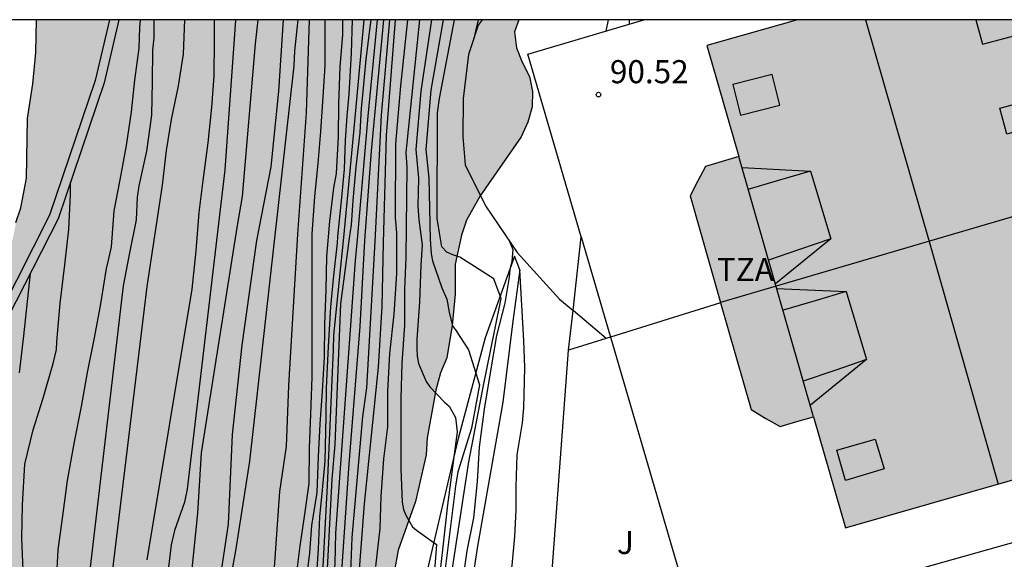
# Model space of a CAD drawing. Units: millimetres. Extents: x 584844 to 585207, y 4797039 to 4797291.
# Drawn here: x 584967 to 584999, y 4797273 to 4797290 of the extents above; entities that cross this region are included whole.
import ezdxf

# ---------------------------------------------------------------- set-up
doc = ezdxf.new("R2010")
doc.units = ezdxf.units.MM
for name, color, linetype in [('010106', 9, 'Continuous'), ('020101', 3, 'CABEZA_TALUD'), ('020104', 34, 'Continuous'), ('020107', 3, 'Continuous'), ('020204', 9, 'Continuous'), ('020308', 9, 'Continuous'), ('060113', 4, 'Continuous'), ('070105', 6, 'Continuous'), ('070108', 9, 'VALLA'), ('080106', 1, 'Continuous'), ('080109', 9, 'Continuous'), ('080110', 9, 'Continuous'), ('080118', 9, 'Continuous'), ('080311', 9, 'Continuous'), ('100106', 63, 'Continuous'), ('100116', 71, 'Continuous'), ('100301', 7, 'Continuous'), ('990501', 21, 'Continuous'), ('990504', 63, 'Continuous')]:
    doc.layers.add(name, color=color, linetype=linetype)
doc.layers.add('020105', color=24, linetype='Continuous', lineweight=30)
doc.layers.add('080111', color=7, linetype='Continuous', lineweight=30)
doc.styles.add('ARIAL', font='ARIAL.TTF', dxfattribs={"height": 1})
doc.linetypes.add('CABEZA_TALUD', pattern='A,0.1,[204,DONOSTI.shx,S=0.15,R=0,X=0,Y=0],0,0.2', length=0.3)
doc.linetypes.add('VALLA', pattern='A,1,[200,DONOSTI.shx,S=0.1,R=0,X=0,Y=0],1', length=2)

# ---------------------------------------------------------------- blocks, each defined once
blk = doc.blocks.new('COTAPU')
blk.add_circle((0, 0), 0.075)

msp = doc.modelspace()

# ---------------------------------------------------------------- hatches: boundary and pattern name
at = {"layer": '990501'}
msp.add_hatch(color=256, dxfattribs=at).paths.add_polyline_path([(584992.006, 4797290.081), (584999.696, 4797290.08), (585001.365, 4797284.291), (585003.425, 4797277.131), (585002.945, 4797276.281), (584993.565, 4797273.591), (584992.526, 4797277.191), (584991.976, 4797277.041), (584991.436, 4797276.881), (584990.976, 4797277.141), (584990.496, 4797277.431), (584989.506, 4797280.891), (584988.516, 4797284.371), (584988.756, 4797284.831), (584989.016, 4797285.321), (584990.096, 4797285.641), (584989.056, 4797289.241)])
at = {"layer": '990504'}
msp.add_hatch(color=256, dxfattribs=at).paths.add_polyline_path([(584982.956, 4797290.081), (584967.307, 4797290.081), (584967.287, 4797289.021), (584967.196, 4797288.001), (584967.016, 4797286.881), (584966.986, 4797284.941), (584966.806, 4797283.981), (584966.646, 4797283.501), (584966.556, 4797283.021), (584965.636, 4797280.001), (584965.186, 4797279.092), (584964.866, 4797278.802), (584964.196, 4797278.082), (584963.306, 4797276.862), (584962.866, 4797276.582), (584961.386, 4797276.032), (584960.936, 4797275.732), (584960.436, 4797274.782), (584960.266, 4797274.212), (584960.056, 4797273.212), (584959.736, 4797272.152), (584959.516, 4797271.652), (584959.336, 4797271.092), (584959.326, 4797270.552), (584959.426, 4797270.032), (584959.736, 4797269.562), (584960.086, 4797269.212), (584960.486, 4797268.882), (584960.936, 4797268.632), (584962.466, 4797268.122), (584962.956, 4797267.872), (584963.356, 4797267.462), (584963.466, 4797266.952), (584963.516, 4797266.402), (584963.466, 4797265.842), (584963.356, 4797265.322), (584963.176, 4797263.622), (584963.066, 4797263.082), (584962.526, 4797262.032), (584961.956, 4797261.042), (584960.056, 4797258.342), (584959.646, 4797257.922), (584959.206, 4797257.552), (584958.856, 4797257.092), (584958.636, 4797256.592), (584958.546, 4797256.032), (584958.536, 4797255.512), (584958.896, 4797254.552), (584959.146, 4797254.122), (584959.836, 4797252.632), (584959.916, 4797252.042), (584959.906, 4797251.462), (584959.706, 4797250.992), (584958.866, 4797250.382), (584958.536, 4797249.962), (584958.056, 4797249.083), (584957.876, 4797248.583), (584957.766, 4797248.053), (584957.766, 4797247.493), (584957.836, 4797246.963), (584957.996, 4797246.453), (584958.276, 4797245.923), (584958.606, 4797245.483), (584958.876, 4797244.993), (584958.916, 4797244.463), (584958.746, 4797243.953), (584958.496, 4797243.503), (584957.556, 4797242.173), (584957.316, 4797241.713), (584956.576, 4797240.883), (584956.166, 4797240.593), (584955.206, 4797240.123), (584954.796, 4797239.803), (584954.496, 4797239.383), (584954.356, 4797238.843), (584954.446, 4797238.363), (584954.736, 4797237.943), (584955.916, 4797236.873), (584956.296, 4797236.463), (584956.336, 4797235.923), (584955.516, 4797234.543), (584954.676, 4797233.293), (584954.326, 4797232.923), (584953.486, 4797232.573), (584952.156, 4797232.133), (584951.026, 4797232.063), (584950.646, 4797231.963), (584949.736, 4797231.813), (584949.196, 4797231.673), (584947.316, 4797231.053), (584945.663, 4797229.953), (584944.705, 4797229.529), (584943.687, 4797229.011), (584943.205, 4797228.691), (584942.765, 4797228.351), (584941.579, 4797227.255), (584940.331, 4797226.246), (584939.217, 4797224.966), (584938.905, 4797224.516), (584938.673, 4797224.092), (584938.041, 4797223.264), (584937.337, 4797222.534), (584935.721, 4797221.142), (584935.341, 4797220.758), (584934.931, 4797220.534), (584934.273, 4797220.466), (584933.683, 4797220.466), (584933.161, 4797220.672), (584932.779, 4797221.024), (584932.451, 4797221.412), (584932.009, 4797221.784), (584931.129, 4797222.37), (584930.563, 4797222.616), (584930.049, 4797222.748), (584929.569, 4797222.774), (584929.125, 4797222.576), (584928.739, 4797222.17), (584928.687, 4797221.696), (584928.729, 4797221.15), (584928.687, 4797220.668), (584928.249, 4797220.34), (584927.803, 4797220.506), (584927.441, 4797220.914), (584927.115, 4797221.382), (584926.845, 4797221.896), (584926.693, 4797222.372), (584926.451, 4797222.796), (584925.953, 4797222.854), (584925.473, 4797222.64), (584924.713, 4797222.006), (584924.429, 4797221.628), (584923.675, 4797220.168), (584923.643, 4797219.652), (584923.689, 4797219.052), (584923.885, 4797218.526), (584924.157, 4797218.026), (584924.735, 4797217.2), (584925.063, 4797216.808), (584925.939, 4797216.23), (584926.349, 4797216.028), (584928.027, 4797214.962), (584928.423, 4797214.67), (584929.191, 4797213.98), (584929.441, 4797213.566), (584929.537, 4797213.152), (584929.371, 4797212.076), (584929.015, 4797211.084), (584928.173, 4797209.04), (584927.319, 4797207.454), (584927.101, 4797206.914), (584926.839, 4797205.772), (584926.337, 4797204.24), (584926.113, 4797203.792), (584925.531, 4797202.867), (584924.861, 4797201.927), (584922.999, 4797199.707), (584922.251, 4797198.955), (584921.555, 4797197.989), (584921.039, 4797196.987), (584920.861, 4797195.951), (584920.867, 4797195.395), (584920.961, 4797194.833), (584921.455, 4797193.837), (584921.767, 4797193.407), (584922.271, 4797192.521), (584923.155, 4797191.125), (584924.115, 4797189.215), (584924.575, 4797188.177), (584925.091, 4797186.671), (584925.188, 4797186.145), (584925.214, 4797185.103), (584925.27, 4797184.505), (584925.492, 4797183.443), (584925.822, 4797182.435), (584926.058, 4797181.911), (584926.234, 4797181.379), (584926.542, 4797179.727), (584926.624, 4797176.953), (584926.782, 4797174.755), (584926.954, 4797173.033), (584926.96, 4797172.465), (584926.842, 4797171.387), (584926.37, 4797169.815), (584926.09, 4797169.289), (584925.12, 4797168.022), (584924.712, 4797167.67), (584924.274, 4797167.364), (584923.756, 4797167.072), (584922.24, 4797166.418), (584921.802, 4797166.164), (584921.292, 4797165.812), (584920.876, 4797165.46), (584920.54, 4797165.064), (584920.286, 4797164.604), (584919.636, 4797163.078), (584919.202, 4797162.172), (584918.758, 4797161.148), (584918.366, 4797160.094), (584918.22, 4797159.528), (584918.15, 4797158.92), (584918.148, 4797158.336), (584918.23, 4797157.748), (584918.404, 4797157.244), (584919.174, 4797155.838), (584919.556, 4797154.864), (584920.03, 4797153.35), (584920.218, 4797152.22), (584920.218, 4797150.026), (584920.112, 4797149.452), (584919.92, 4797148.844), (584918.778, 4797146.934), (584918.324, 4797145.844), (584918.074, 4797145.352), (584917.266, 4797143.996), (584916.218, 4797141.574), (584915.882, 4797140.547), (584915.094, 4797138.405), (584914.818, 4797137.375), (584914.534, 4797135.731), (584914.478, 4797135.129), (584914.46, 4797132.407), (584914.136, 4797130.269), (584913.874, 4797129.099), (584913.672, 4797128.597), (584913.11, 4797127.649), (584910.974, 4797124.497), (584910.544, 4797123.413), (584910.018, 4797121.749), (584909.938, 4797121.149), (584909.94, 4797120.643), (584910.016, 4797120.049), (584910.477, 4797118.469), (584910.489, 4797117.387), (584910.275, 4797115.613), (584910.251, 4797112.207), (584910.201, 4797111.611), (584909.947, 4797110.507), (584909.559, 4797109.494), (584909.057, 4797108.476), (584908.217, 4797106.994), (584907.537, 4797105.496), (584906.915, 4797104.592), (584906.543, 4797104.142), (584905.655, 4797102.802), (584905.273, 4797102.37), (584904.353, 4797100.956), (584904.097, 4797100.404), (584904.001, 4797099.304), (584904.037, 4797098.736), (584904.605, 4797097.684), (584904.943, 4797097.188), (584905.355, 4797096.746), (584906.259, 4797096.126), (584907.235, 4797095.638), (584907.753, 4797095.45), (584908.939, 4797095.266), (584910.095, 4797095.214), (584910.621, 4797095.242), (584912.193, 4797095.6), (584913.167, 4797095.96), (584913.663, 4797096.168), (584915.161, 4797097.072), (584915.693, 4797097.308), (584916.221, 4797097.406), (584916.725, 4797097.388), (584917.281, 4797097.278), (584919.261, 4797096.542), (584920.249, 4797096.13), (584920.749, 4797096.074), (584921.753, 4797095.71), (584923.469, 4797095.186), (584924.519, 4797095.024), (584926.115, 4797094.682), (584929.282, 4797093.798), (584930.318, 4797093.43), (584932.936, 4797092.829), (584933.46, 4797092.739), (584935.058, 4797092.575), (584936.664, 4797092.147), (584937.748, 4797091.937), (584938.85, 4797091.617), (584939.802, 4797091.241), (584940.88, 4797090.897), (584942.904, 4797090.107), (584944.042, 4797089.707), (584947.37, 4797087.745), (584947.922, 4797087.475), (584948.352, 4797087.185), (584948.75, 4797086.831), (584949.096, 4797086.385), (584949.16, 4797085.793), (584948.948, 4797085.273), (584948.662, 4797084.847), (584948.422, 4797084.393), (584948.36, 4797083.837), (584948.436, 4797083.341), (584948.958, 4797082.375), (584949.586, 4797081.421), (584949.978, 4797081.099), (584950.368, 4797080.679), (584950.504, 4797080.195), (584950.391, 4797079.641), (584950.059, 4797079.216), (584949.669, 4797078.806), (584949.367, 4797078.368), (584948.995, 4797077.954), (584948.687, 4797077.49), (584948.623, 4797076.956), (584948.623, 4797076.388), (584948.993, 4797075.382), (584949.291, 4797074.964), (584949.651, 4797074.594), (584950.583, 4797074.088), (584951.081, 4797073.906), (584952.023, 4797073.704), (584953.583, 4797073.14), (584954.011, 4797072.918), (584954.663, 4797072.25), (584954.689, 4797071.336), (584954.665, 4797070.398), (584954.415, 4797068.334), (584954.199, 4797067.268), (584954.045, 4797066.74), (584953.761, 4797066.276), (584953.437, 4797065.86), (584951.973, 4797065.45), (584951.407, 4797065.336), (584950.903, 4797065.344), (584949.415, 4797065.86), (584948.867, 4797065.966), (584948.327, 4797065.868), (584946.345, 4797064.98), (584944.969, 4797064.172), (584944.633, 4797063.8), (584943.401, 4797062.69), (584942.973, 4797062.392), (584942.009, 4797061.818), (584941.497, 4797061.532), (584940.959, 4797061.318), (584940.407, 4797061.16), (584939.897, 4797061.072), (584938.835, 4797061.03), (584937.217, 4797061.106), (584936.135, 4797061.028), (584935.076, 4797060.886), (584934.526, 4797060.888), (584933.992, 4797060.976), (584931.862, 4797061.1), (584929.19, 4797060.932), (584928.11, 4797061.013), (584927.01, 4797061.283), (584925.622, 4797061.817), (584925.224, 4797062.015), (584924.93, 4797062.327), (584924.786, 4797062.677), (584924.934, 4797063.453), (584925.15, 4797063.802), (584925.312, 4797064.258), (584925.37, 4797065.026), (584925.558, 4797065.456), (584925.832, 4797065.928), (584926.022, 4797067.032), (584926.022, 4797067.568), (584925.918, 4797068.124), (584925.486, 4797068.48), (584924.514, 4797068.918), (584922.802, 4797069.374), (584922.296, 4797069.426), (584920.608, 4797069.46), (584919.61, 4797069.64), (584919.068, 4797069.806), (584918.612, 4797070.054), (584918.142, 4797070.38), (584917.78, 4797070.774), (584917.598, 4797071.266), (584917.622, 4797071.772), (584917.806, 4797072.312), (584918.318, 4797073.292), (584918.4, 4797073.8), (584918.35, 4797074.316), (584917.956, 4797075.358), (584917.7, 4797075.866), (584917.416, 4797076.31), (584917.032, 4797076.71), (584916.598, 4797076.98), (584914.562, 4797077.782), (584914.058, 4797077.944), (584913.615, 4797078.198), (584913.199, 4797078.506), (584912.835, 4797078.984), (584912.741, 4797079.486), (584912.873, 4797080.02), (584913.203, 4797080.45), (584913.625, 4797080.822), (584914.033, 4797081.116), (584914.541, 4797081.312), (584915.077, 4797081.416), (584916.776, 4797081.472), (584917.36, 4797081.526), (584917.844, 4797081.658), (584918.354, 4797081.906), (584918.832, 4797082.228), (584919.264, 4797082.582), (584919.56, 4797083.004), (584919.686, 4797084.076), (584919.686, 4797085.676), (584919.565, 4797086.21), (584919.339, 4797086.714), (584918.531, 4797088.152), (584917.613, 4797089.61), (584917.223, 4797090.02), (584916.745, 4797090.35), (584914.449, 4797090.892), (584913.339, 4797090.966), (584912.827, 4797090.962), (584911.747, 4797090.82), (584908.449, 4797090.026), (584906.371, 4797089.464), (584903.301, 4797088.562), (584901.783, 4797088.19), (584900.757, 4797087.818), (584900.271, 4797087.534), (584899.873, 4797087.172), (584899.535, 4797086.726), (584899.297, 4797086.264), (584898.477, 4797083.866), (584898.429, 4797083.397), (584898.295, 4797082.927), (584898.059, 4797082.455), (584897.791, 4797082.077), (584897.385, 4797081.735), (584896.915, 4797081.449), (584896.433, 4797081.223), (584895.913, 4797081.093), (584893.235, 4797080.703), (584892.743, 4797080.551), (584892.295, 4797080.297), (584891.781, 4797079.277), (584891.609, 4797078.749), (584891.285, 4797078.275), (584890.933, 4797077.865), (584890.495, 4797077.569), (584890.001, 4797077.395), (584889.499, 4797077.287), (584888.985, 4797077.311), (584888.513, 4797077.541), (584888.141, 4797077.893), (584887.889, 4797078.369), (584887.747, 4797079.423), (584887.553, 4797080.499), (584887.405, 4797080.981), (584887.331, 4797081.495), (584887.465, 4797082.013), (584887.713, 4797082.489), (584888.795, 4797083.697), (584889.181, 4797084.671), (584889.201, 4797085.701), (584888.857, 4797086.701), (584888.297, 4797087.573), (584887.635, 4797088.459), (584887.263, 4797088.875), (584886.352, 4797089.453), (584884.858, 4797090.045), (584883.778, 4797090.155), (584883.26, 4797090.155), (584881.626, 4797089.953), (584880.616, 4797089.361), (584880.14, 4797089.017), (584879.454, 4797088.137), (584879.188, 4797087.673), (584879.072, 4797087.155), (584879.294, 4797085.555), (584880.012, 4797083.511), (584880.208, 4797082.459), (584880.304, 4797081.351), (584880.303, 4797080.181), (584880.289, 4797079.665), (584880.139, 4797078.141), (584879.827, 4797077.065), (584879.411, 4797076.073), (584878.899, 4797075.079), (584878.319, 4797074.117), (584877.207, 4797071.691), (584876.601, 4797070.787), (584876.129, 4797069.831), (584875.891, 4797069.287), (584875.979, 4797068.735), (584876.607, 4797067.775), (584877.603, 4797066.545), (584878.029, 4797066.157), (584879.435, 4797065.121), (584879.833, 4797064.781), (584880.683, 4797064.183), (584881.173, 4797063.893), (584882.119, 4797063.201), (584882.907, 4797062.443), (584883.127, 4797061.927), (584883.145, 4797061.417), (584883.107, 4797060.855), (584883.425, 4797059.837), (584883.679, 4797059.466), (584884.049, 4797059.15), (584885.425, 4797058.515), (584885.711, 4797058.129), (584886.087, 4797057.8), (584886.603, 4797057.607), (584887.105, 4797057.563), (584887.933, 4797057.293), (584888.439, 4797057.195), (584889.547, 4797057.129), (584890.053, 4797057.157), (584891.097, 4797057.381), (584892.193, 4797057.701), (584893.097, 4797058.313), (584893.977, 4797059.063), (584894.335, 4797059.433), (584895.441, 4797061.343), (584895.747, 4797061.771), (584896.425, 4797063.753), (584896.935, 4797064.729), (584897.245, 4797065.207), (584898.289, 4797067.213), (584898.937, 4797068.135), (584900.083, 4797069.363), (584900.435, 4797069.869), (584900.831, 4797070.881), (584900.963, 4797071.397), (584901.165, 4797071.913), (584901.669, 4797072.913), (584902.327, 4797073.913), (584903.363, 4797075.193), (584903.623, 4797075.705), (584903.921, 4797076.161), (584904.303, 4797076.555), (584904.705, 4797076.869), (584905.147, 4797077.141), (584905.719, 4797077.259), (584906.247, 4797077.259), (584906.775, 4797077.177), (584907.311, 4797077.026), (584907.815, 4797076.742), (584908.177, 4797076.356), (584908.313, 4797075.839), (584908.343, 4797075.315), (584908.277, 4797074.809), (584908.151, 4797074.267), (584907.879, 4797073.837), (584907.751, 4797073.297), (584907.535, 4797072.817), (584907.281, 4797072.373), (584906.653, 4797070.809), (584906.091, 4797068.763), (584905.348, 4797066.801), (584905.01, 4797065.763), (584904.84, 4797065.209), (584904.752, 4797064.691), (584904.744, 4797064.169), (584904.502, 4797063.139), (584903.908, 4797061.001), (584903.796, 4797060.431), (584903.704, 4797057.125), (584903.776, 4797056.051), (584903.858, 4797055.533), (584904.006, 4797055.001), (584904.558, 4797054.117), (584904.906, 4797053.651), (584906.068, 4797052.549), (584906.524, 4797052.221), (584906.976, 4797051.967), (584908.036, 4797051.615), (584909.514, 4797051.251), (584910.016, 4797051.051), (584910.8, 4797050.341), (584911.398, 4797049.519), (584911.81, 4797049.149), (584912.832, 4797048.893), (584913.386, 4797048.793), (584913.894, 4797048.775), (584915.492, 4797048.439), (584916.566, 4797048.061), (584917.054, 4797047.837), (584917.876, 4797047.157), (584918.802, 4797046.721), (584920.822, 4797046.041), (584921.832, 4797045.871), (584922.856, 4797045.827), (584925.963, 4797045.877), (584927.013, 4797046.225), (584927.491, 4797046.453), (584927.943, 4797046.727), (584928.299, 4797047.107), (584928.501, 4797047.629), (584928.509, 4797048.179), (584928.683, 4797048.649), (584929.081, 4797049.027), (584930.099, 4797049.143), (584931.207, 4797049.143), (584935.587, 4797049.015), (584937.831, 4797048.833), (584938.423, 4797048.833), (584938.969, 4797048.893), (584940.059, 4797049.155), (584940.489, 4797049.475), (584940.729, 4797049.931), (584941.155, 4797050.963), (584941.515, 4797051.364), (584942.013, 4797051.464), (584942.503, 4797051.232), (584942.855, 4797050.81), (584942.951, 4797050.31), (584942.891, 4797048.167), (584943.267, 4797047.763), (584943.701, 4797047.475), (584944.181, 4797047.325), (584945.673, 4797047.131), (584953.552, 4797047.178), (584954.142, 4797047.218), (584957.712, 4797048.898), (584957.872, 4797049.658), (584958.042, 4797051.178), (584958.022, 4797051.998), (584957.952, 4797052.588), (584958.252, 4797053.318), (584958.592, 4797054.888), (584958.662, 4797055.638), (584958.892, 4797056.438), (584959.242, 4797057.188), (584959.312, 4797057.938), (584959.472, 4797058.718), (584959.472, 4797060.338), (584959.292, 4797061.128), (584959.252, 4797061.838), (584959.682, 4797062.908), (584960.312, 4797065.348), (584960.292, 4797065.988), (584960.392, 4797066.428), (584960.422, 4797067.368), (584960.852, 4797068.698), (584961.242, 4797070.788), (584961.352, 4797072.877), (584961.452, 4797073.907), (584961.662, 4797075.387), (584962.122, 4797077.447), (584962.892, 4797078.087), (584963.332, 4797078.187), (584963.632, 4797078.637), (584963.752, 4797080.277), (584964.032, 4797081.007), (584964.412, 4797081.687), (584964.762, 4797082.457), (584965.222, 4797084.857), (584965.292, 4797085.647), (584965.292, 4797086.717), (584965.362, 4797087.267), (584965.712, 4797088.017), (584965.912, 4797088.747), (584966.222, 4797092.047), (584966.492, 4797092.667), (584967.112, 4797093.277), (584967.682, 4797093.957), (584968.142, 4797094.637), (584968.532, 4797095.417), (584968.762, 4797096.257), (584969.012, 4797097.807), (584969.102, 4797098.717), (584969.152, 4797099.627), (584969.132, 4797101.286), (584969.202, 4797102.036), (584969.342, 4797102.906), (584969.782, 4797104.546), (584969.922, 4797105.436), (584970.043, 4797107.046), (584970.223, 4797107.916), (584970.773, 4797109.436), (584970.963, 4797110.166), (584971.033, 4797110.916), (584971.053, 4797112.556), (584971.123, 4797113.266), (584971.883, 4797114.586), (584972.153, 4797115.356), (584972.343, 4797116.206), (584972.433, 4797116.976), (584972.363, 4797117.886), (584972.183, 4797118.686), (584971.663, 4797120.126), (584971.483, 4797120.896), (584971.443, 4797121.766), (584971.583, 4797122.356), (584972.653, 4797123.466), (584973.093, 4797124.216), (584973.323, 4797124.996), (584973.553, 4797126.246), (584974.083, 4797128.026), (584973.833, 4797128.286), (584973.583, 4797128.676), (584973.493, 4797129.126), (584973.523, 4797129.656), (584974.273, 4797131.016), (584973.993, 4797131.426), (584973.553, 4797131.666), (584971.433, 4797132.126), (584970.419, 4797132.434), (584969.9, 4797132.65), (584968.836, 4797132.96), (584966.75, 4797133.678), (584964.528, 4797134.29), (584964.004, 4797134.488), (584960.76, 4797135.216), (584959.706, 4797135.528), (584958.642, 4797135.972), (584957.687, 4797136.54), (584954.755, 4797138.142), (584952.707, 4797138.964), (584951.601, 4797139.488), (584950.527, 4797139.928), (584946.923, 4797140.862), (584946.453, 4797141.046), (584945.313, 4797141.298), (584944.779, 4797141.376), (584944.201, 4797141.384), (584943.755, 4797141.204), (584943.395, 4797140.82), (584943.159, 4797140.308), (584943.059, 4797139.274), (584943.065, 4797137.058), (584942.953, 4797135.956), (584942.859, 4797135.454), (584942.811, 4797134.436), (584942.839, 4797133.914), (584942.963, 4797133.38), (584943.171, 4797132.924), (584943.463, 4797132.514), (584943.883, 4797132.228), (584944.389, 4797132.024), (584944.931, 4797131.934), (584946.001, 4797131.926), (584946.527, 4797131.982), (584947.079, 4797132.1), (584948.005, 4797132.654), (584948.407, 4797132.99), (584948.637, 4797133.474), (584949.051, 4797133.76), (584949.537, 4797133.882), (584950.021, 4797133.884), (584952.121, 4797133.502), (584952.635, 4797133.356), (584953.121, 4797133.148), (584954.806, 4797131.686), (584955.316, 4797131.512), (584956.364, 4797131.662), (584957.934, 4797132.126), (584958.98, 4797132.114), (584960.626, 4797131.688), (584962.722, 4797130.964), (584963.726, 4797130.52), (584964.198, 4797130.25), (584965.144, 4797129.9), (584966.128, 4797129.468), (584967.136, 4797128.9), (584968.59, 4797128.158), (584968.908, 4797127.736), (584969.073, 4797127.246), (584969.173, 4797126.736), (584969.113, 4797126.196), (584968.643, 4797125.276), (584967.886, 4797123.936), (584967.762, 4797123.446), (584967.703, 4797122.969), (584967.643, 4797121.916), (584967.643, 4797119.876), (584967.713, 4797118.846), (584967.883, 4797117.306), (584967.883, 4797116.806), (584967.813, 4797116.266), (584967.933, 4797115.116), (584968.383, 4797113.626), (584968.413, 4797112.616), (584968.203, 4797112.096), (584967.213, 4797110.906), (584966.983, 4797109.816), (584966.963, 4797109.306), (584966.763, 4797108.836), (584965.983, 4797108.056), (584965.553, 4797107.716), (584965.263, 4797107.346), (584964.993, 4797106.866), (584964.793, 4797106.326), (584964.673, 4797105.776), (584964.403, 4797104.866), (584964.193, 4797104.446), (584963.543, 4797103.587), (584963.073, 4797103.277), (584961.82, 4797102.767), (584961.34, 4797102.709), (584960.834, 4797102.807), (584959.33, 4797103.309), (584959.078, 4797103.745), (584958.486, 4797105.203), (584958.228, 4797105.643), (584957.768, 4797106.003), (584957.242, 4797106.061), (584956.314, 4797105.599), (584955.836, 4797105.551), (584955.418, 4797105.703), (584954.986, 4797105.803), (584954.134, 4797106.225), (584952.448, 4797107.311), (584951.986, 4797107.461), (584951.47, 4797107.561), (584950.898, 4797107.597), (584950.388, 4797107.571), (584949.852, 4797107.433), (584949.356, 4797107.143), (584948.574, 4797106.313), (584948.214, 4797105.845), (584947.838, 4797105.547), (584946.946, 4797105.063), (584946.338, 4797105.011), (584944.646, 4797105.011), (584944.196, 4797105.049), (584943.724, 4797105.187), (584942.026, 4797106.281), (584941.524, 4797106.501), (584941.074, 4797106.765), (584940.66, 4797107.181), (584940.232, 4797107.535), (584939.436, 4797108.051), (584939.114, 4797108.247), (584938.602, 4797108.395), (584938.126, 4797108.617), (584937.744, 4797108.899), (584936.113, 4797110.445), (584935.775, 4797110.817), (584935.353, 4797111.145), (584934.957, 4797111.519), (584934.335, 4797112.319), (584934.045, 4797112.803), (584933.763, 4797113.855), (584933.577, 4797114.397), (584933.553, 4797114.929), (584933.605, 4797116.987), (584933.575, 4797117.547), (584932.404, 4797121.697), (584932.514, 4797123.177), (584933.824, 4797125.997), (584934.144, 4797126.557), (584934.404, 4797127.136), (584934.754, 4797127.746), (584935.124, 4797128.386), (584935.824, 4797129.206), (584936.344, 4797129.696), (584936.924, 4797130.136), (584937.594, 4797130.546), (584938.554, 4797131.096), (584939.164, 4797131.476), (584939.694, 4797131.916), (584940.124, 4797132.406), (584940.474, 4797132.936), (584940.734, 4797133.486), (584940.874, 4797134.036), (584940.964, 4797134.566), (584940.994, 4797135.116), (584940.994, 4797135.636), (584940.964, 4797136.136), (584940.784, 4797136.976), (584940.644, 4797137.526), (584940.434, 4797138.086), (584940.174, 4797138.636), (584939.934, 4797139.156), (584939.674, 4797139.706), (584939.414, 4797140.346), (584939.294, 4797140.936), (584939.234, 4797141.566), (584939.144, 4797142.206), (584939.004, 4797142.766), (584938.854, 4797143.286), (584938.714, 4797143.866), (584938.564, 4797144.396), (584938.304, 4797144.946), (584938.004, 4797145.346), (584937.664, 4797145.786), (584937.334, 4797146.226), (584937.014, 4797146.686), (584936.724, 4797147.176), (584936.634, 4797147.706), (584936.524, 4797148.256), (584936.344, 4797148.836), (584936.224, 4797149.446), (584936.114, 4797150.056), (584936.114, 4797150.666), (584936.104, 4797151.196), (584936.104, 4797151.716), (584936.164, 4797152.326), (584936.224, 4797152.826), (584936.284, 4797153.376), (584936.304, 4797153.896), (584936.364, 4797154.426), (584936.455, 4797155.126), (584936.505, 4797155.646), (584936.565, 4797156.226), (584936.625, 4797156.776), (584936.735, 4797157.306), (584936.855, 4797157.916), (584936.965, 4797158.496), (584937.115, 4797159.166), (584937.225, 4797159.716), (584937.375, 4797160.355), (584937.465, 4797160.855), (584937.515, 4797161.375), (584937.605, 4797161.925), (584937.665, 4797162.485), (584937.715, 4797163.065), (584937.775, 4797163.675), (584937.865, 4797164.345), (584937.975, 4797165.015), (584938.125, 4797165.745), (584938.235, 4797166.585), (584938.405, 4797167.515), (584938.555, 4797168.505), (584938.755, 4797169.585), (584938.845, 4797170.135), (584938.925, 4797170.715), (584939.015, 4797171.265), (584939.125, 4797171.855), (584939.215, 4797172.435), (584939.335, 4797173.015), (584939.415, 4797173.595), (584939.505, 4797174.175), (584939.595, 4797174.735), (584939.935, 4797176.885), (584943.505, 4797193.494), (584944.085, 4797195.384), (584944.435, 4797196.314), (584944.635, 4797196.814), (584944.865, 4797197.284), (584945.095, 4797197.744), (584945.335, 4797198.214), (584945.595, 4797198.674), (584945.825, 4797199.174), (584946.315, 4797200.104), (584946.545, 4797200.574), (584946.805, 4797201.034), (584947.045, 4797201.504), (584947.305, 4797201.934), (584948.175, 4797203.134), (584948.785, 4797203.864), (584949.395, 4797204.504), (584950.405, 4797205.494), (584951.135, 4797206.104), (584951.945, 4797206.714), (584952.355, 4797207.004), (584952.765, 4797207.304), (584953.575, 4797207.824), (584954.385, 4797208.354), (584955.205, 4797208.874), (584955.955, 4797209.314), (584957.095, 4797209.804), (584957.845, 4797209.984), (584958.575, 4797210.044), (584959.365, 4797210.044), (584960.495, 4797209.984), (584961.165, 4797209.874), (584961.775, 4797209.644), (584962.415, 4797209.384), (584963.265, 4797208.974), (584963.815, 4797208.714), (584964.365, 4797208.454), (584965.155, 4797208.074), (584965.645, 4797207.814), (584966.115, 4797207.524), (584966.555, 4797207.204), (584967.165, 4797206.684), (584967.545, 4797206.244), (584967.865, 4797205.814), (584968.155, 4797205.344), (584968.535, 4797204.654), (584968.795, 4797203.954), (584968.975, 4797203.284), (584969.085, 4797202.414), (584969.145, 4797201.744), (584969.235, 4797201.014), (584969.325, 4797200.494), (584969.415, 4797199.964), (584969.475, 4797199.414), (584969.535, 4797198.834), (584969.594, 4797198.224), (584969.594, 4797197.584), (584969.624, 4797196.914), (584969.624, 4797196.244), (584969.624, 4797195.574), (584969.624, 4797194.964), (584969.624, 4797194.324), (584969.624, 4797193.744), (584969.684, 4797193.164), (584969.864, 4797192.344), (584970.034, 4797191.824), (584970.244, 4797191.354), (584970.504, 4797190.924), (584970.914, 4797190.284), (584971.264, 4797189.874), (584971.674, 4797189.474), (584972.104, 4797189.064), (584972.834, 4797188.484), (584973.364, 4797188.104), (584973.914, 4797187.784), (584974.494, 4797187.524), (584975.104, 4797187.324), (584975.684, 4797187.154), (584976.244, 4797187.004), (584977.759, 4797187.42), (584978.947, 4797188.335), (584979.354, 4797189.604), (584978.919, 4797190.75), (584978.617, 4797191.236), (584978.245, 4797191.694), (584977.795, 4797192.084), (584975.585, 4797193.65), (584975.187, 4797194.052), (584975.095, 4797194.52), (584975.311, 4797194.876), (584975.713, 4797194.926), (584976.011, 4797194.766), (584976.339, 4797194.376), (584977.315, 4797193.42), (584977.711, 4797193.116), (584978.201, 4797192.858), (584979.175, 4797192.454), (584979.677, 4797192.408), (584980.165, 4797192.556), (584980.663, 4797192.624), (584981.073, 4797192.962), (584981.307, 4797193.35), (584981.365, 4797193.854), (584981.359, 4797194.91), (584980.915, 4797197.567), (584980.793, 4797198.051), (584980.361, 4797199.061), (584979.869, 4797199.935), (584979.519, 4797200.303), (584979.037, 4797200.501), (584978.509, 4797200.535), (584977.453, 4797200.465), (584976.939, 4797200.651), (584976.521, 4797200.989), (584976.257, 4797201.459), (584976.237, 4797201.987), (584976.277, 4797202.487), (584976.705, 4797203.445), (584976.983, 4797203.927), (584977.215, 4797204.431), (584977.373, 4797204.957), (584977.405, 4797205.463), (584977.311, 4797205.959), (584977.093, 4797206.447), (584976.785, 4797206.889), (584976.384, 4797207.279), (584975.382, 4797207.875), (584975.026, 4797208.243), (584975.098, 4797208.703), (584975.532, 4797208.857), (584976.912, 4797208.863), (584977.821, 4797209.053), (584978.267, 4797209.259), (584978.619, 4797209.617), (584978.885, 4797210.029), (584979.199, 4797210.397), (584979.965, 4797211.053), (584980.431, 4797211.177), (584980.931, 4797211.127), (584981.427, 4797210.981), (584983.399, 4797210.257), (584984.399, 4797209.811), (584986.537, 4797208.971), (584988.103, 4797208.601), (584988.611, 4797208.401), (584989.505, 4797207.845), (584989.925, 4797207.537), (584990.329, 4797207.143), (584990.683, 4797206.701), (584990.943, 4797206.245), (584991.011, 4797205.719), (584990.811, 4797205.203), (584990.723, 4797204.665), (584990.867, 4797204.141), (584991.687, 4797203.483), (584993.587, 4797202.451), (584994.437, 4797201.843), (584995.215, 4797201.135), (584995.645, 4797200.877), (584997.279, 4797199.405), (584998.149, 4797198.743), (584998.587, 4797198.505), (585000.145, 4797197.933), (585000.653, 4797197.879), (585002.264, 4797198.023), (585002.794, 4797198.243), (585003.214, 4797198.593), (585003.534, 4797198.993), (585003.784, 4797199.453), (585003.954, 4797199.913), (585004.064, 4797200.963), (585004.064, 4797201.513), (585003.904, 4797202.053), (585003.684, 4797202.523), (585003.044, 4797203.343), (585002.664, 4797203.743), (585001.114, 4797205.913), (585000.774, 4797206.313), (585000.324, 4797206.673), (584999.534, 4797207.453), (584999.124, 4797207.803), (584998.544, 4797208.633), (584998.074, 4797209.563), (584997.664, 4797210.623), (584997.304, 4797212.193), (584997.104, 4797212.693), (584996.954, 4797213.263), (584996.894, 4797214.913), (584996.764, 4797215.443), (584996.354, 4797216.503), (584996.124, 4797216.993), (584995.064, 4797218.833), (584994.714, 4797219.253), (584993.954, 4797220.013), (584993.204, 4797220.673), (584992.334, 4797221.303), (584992.054, 4797221.713), (584990.284, 4797222.983), (584989.324, 4797223.523), (584987.305, 4797224.503), (584983.705, 4797225.773), (584980.705, 4797226.623), (584980.185, 4797226.713), (584978.265, 4797226.883), (584977.825, 4797226.963), (584977.335, 4797226.963), (584976.385, 4797227.233), (584975.915, 4797227.383), (584974.985, 4797227.913), (584973.705, 4797228.733), (584972.705, 4797228.923), (584972.175, 4797228.903), (584971.645, 4797228.833), (584970.115, 4797228.413), (584969.575, 4797228.373), (584968.575, 4797228.543), (584968.055, 4797228.713), (584967.635, 4797228.963), (584967.205, 4797229.323), (584966.535, 4797230.093), (584965.955, 4797230.843), (584965.555, 4797231.133), (584964.705, 4797231.383), (584964.285, 4797231.553), (584963.945, 4797231.563), (584963.035, 4797231.813), (584962.635, 4797231.983), (584962.235, 4797232.063), (584961.035, 4797232.163), (584960.705, 4797232.333), (584960.076, 4797232.963), (584959.776, 4797233.343), (584959.806, 4797234.403), (584959.566, 4797234.843), (584959.236, 4797235.293), (584959.076, 4797235.783), (584959.176, 4797236.323), (584959.546, 4797236.543), (584960.356, 4797236.193), (584960.756, 4797235.963), (584961.136, 4797235.703), (584961.796, 4797235.023), (584962.965, 4797234.213), (584963.395, 4797234.033), (584963.855, 4797233.913), (584964.325, 4797233.903), (584964.705, 4797233.923), (584965.145, 4797234.013), (584966.035, 4797234.323), (584966.365, 4797234.513), (584966.705, 4797234.813), (584966.925, 4797235.293), (584967.465, 4797236.173), (584967.885, 4797237.173), (584968.425, 4797238.763), (584968.545, 4797239.283), (584968.555, 4797239.823), (584968.395, 4797240.373), (584968.075, 4797240.863), (584967.755, 4797241.313), (584967.415, 4797241.693), (584967.006, 4797242.043), (584966.486, 4797242.133), (584966.056, 4797242.293), (584965.566, 4797242.333), (584965.076, 4797242.263), (584964.696, 4797242.083), (584962.626, 4797240.833), (584962.196, 4797240.673), (584961.706, 4797240.593), (584961.236, 4797240.573), (584960.836, 4797240.733), (584960.706, 4797241.203), (584960.956, 4797241.663), (584961.816, 4797242.913), (584963.776, 4797245.263), (584964.176, 4797245.552), (584964.586, 4797245.622), (584964.966, 4797245.302), (584965.366, 4797245.072), (584965.956, 4797244.382), (584966.646, 4797243.812), (584968.086, 4797243.322), (584968.585, 4797243.342), (584969.085, 4797243.462), (584969.525, 4797243.632), (584969.995, 4797243.882), (584970.395, 4797244.172), (584970.685, 4797244.592), (584970.895, 4797245.122), (584971.165, 4797245.632), (584971.365, 4797246.162), (584971.886, 4797248.092), (584972.146, 4797249.712), (584972.286, 4797250.212), (584972.396, 4797252.322), (584972.496, 4797252.822), (584972.676, 4797253.332), (584972.946, 4797253.812), (584973.576, 4797254.732), (584974.306, 4797256.212), (584974.486, 4797256.692), (584974.806, 4797257.702), (584974.956, 4797258.782), (584974.986, 4797259.292), (584975.106, 4797259.802), (584975.776, 4797261.272), (584976.286, 4797262.202), (584976.576, 4797262.592), (584976.796, 4797263.132), (584977.606, 4797264.482), (584978.396, 4797265.152), (584978.816, 4797265.412), (584979.156, 4797265.792), (584979.406, 4797266.292), (584979.436, 4797266.822), (584979.826, 4797268.372), (584979.746, 4797268.921), (584979.176, 4797269.801), (584978.866, 4797270.201), (584978.736, 4797270.701), (584978.756, 4797271.251), (584979.046, 4797272.861), (584979.606, 4797274.441), (584979.956, 4797275.961), (584979.986, 4797276.511), (584980.266, 4797278.061), (584980.416, 4797278.621), (584980.626, 4797279.111), (584980.796, 4797280.161), (584980.896, 4797281.171), (584980.896, 4797282.151), (584981.106, 4797283.091), (584981.266, 4797283.581), (584981.706, 4797284.371), (584983.036, 4797286.281), (584983.256, 4797286.761), (584983.396, 4797287.251), (584983.406, 4797287.751), (584983.306, 4797288.241), (584983.066, 4797288.701), (584982.886, 4797289.171), (584982.816, 4797289.691)])

# ---------------------------------------------------------------- linework, layer by layer
at = {"layer": '010106', "flags": 128}
msp.add_lwpolyline([(584844.145, 4797040.091), (585194.135, 4797040.083), (585194.14, 4797290.076), (584844.15, 4797290.084)], close=True, dxfattribs=at)
at = {"layer": '020101'}
msp.add_polyline3d([(584982.996, 4797281.961, 84.918), (584982.906, 4797282.191, 84.798), (584982.816, 4797282.411, 84.678)], dxfattribs=at)
at = {"layer": '020104', "flags": 128}
for points, elevation in [([(584974.496, 4797290.081), (584974.406, 4797289.301), (584973.986, 4797284.341), (584973.826, 4797283.401), (584972.656, 4797276.021), (584972.536, 4797274.072), (584972.026, 4797269.072), (584971.866, 4797268.132), (584970.836, 4797263.812), (584970.686, 4797263.362), (584968.746, 4797258.862), (584966.826, 4797254.362), (584965.776, 4797251.572)], 76), ([(584966.326, 4797255.582), (584966.816, 4797256.702), (584967.246, 4797257.772), (584967.326, 4797258.002), (584967.856, 4797259.882), (584967.906, 4797261.242), (584967.906, 4797262.452), (584970.136, 4797281.451), (584970.326, 4797282.461), (584970.556, 4797283.591), (584970.586, 4797284.321), (584970.646, 4797284.691), (584970.896, 4797285.821), (584971.056, 4797286.981), (584971.076, 4797288.081), (584971.086, 4797289.091), (584971.126, 4797289.491), (584971.126, 4797290.081)], 74), ([(584966.636, 4797249.172), (584966.886, 4797250.312), (584967.356, 4797251.512), (584967.736, 4797252.672), (584968.036, 4797253.842), (584968.056, 4797254.052), (584968.156, 4797254.522), (584970.216, 4797260.632), (584970.606, 4797261.542), (584972.336, 4797265.592), (584972.606, 4797266.492), (584973.776, 4797272.842), (584974.236, 4797275.751), (584975.676, 4797288.591), (584975.696, 4797289.071), (584975.806, 4797290.081)], 77), ([(584966.676, 4797252.342), (584967.136, 4797253.562), (584967.286, 4797254.242), (584967.376, 4797254.632), (584967.926, 4797256.092), (584969.756, 4797260.162), (584970.076, 4797261.042), (584971.836, 4797265.672), (584972.106, 4797266.592), (584972.386, 4797267.962), (584972.656, 4797268.872), (584973.326, 4797272.272), (584973.546, 4797273.711), (584973.676, 4797276.621), (584973.986, 4797279.521), (584974.456, 4797282.921), (584974.926, 4797285.311), (584975.176, 4797287.761), (584975.326, 4797290.081)], 76.5), ([(584966.736, 4797256.052), (584967.176, 4797257.002), (584967.546, 4797257.922), (584968.036, 4797259.092), (584968.316, 4797260.082), (584968.556, 4797261.332), (584968.576, 4797262.262), (584970.906, 4797281.421), (584971.396, 4797284.711), (584971.526, 4797285.841), (584971.696, 4797286.841), (584971.916, 4797287.941), (584972.076, 4797288.961), (584972.126, 4797290.081)], 74.5), ([(584973.766, 4797290.081), (584973.766, 4797290.071), (584973.426, 4797285.211), (584972.196, 4797274.841), (584972.116, 4797274.422), (584971.786, 4797273.502), (584971.686, 4797273.042), (584971.086, 4797268.092), (584970.946, 4797266.672), (584970.546, 4797264.802), (584970.466, 4797264.322), (584970.436, 4797263.822), (584970.356, 4797263.402), (584970.246, 4797262.992), (584968.066, 4797258.002), (584966.756, 4797254.812)], 75.5), ([(584970.676, 4797290.081), (584970.656, 4797289.831), (584970.636, 4797289.161), (584970.496, 4797288.121), (584970.386, 4797287.091), (584970.216, 4797286.001), (584970.016, 4797284.881), (584969.826, 4797283.881), (584969.736, 4797282.711), (584969.636, 4797282.281), (584969.576, 4797282.011), (584969.376, 4797280.801), (584969.176, 4797279.701), (584968.956, 4797278.631), (584968.756, 4797277.531), (584968.536, 4797276.382), (584968.306, 4797275.132), (584968.156, 4797273.982), (584968.006, 4797272.872), (584967.946, 4797271.862)], 73.5), ([(584973.826, 4797251.862), (584973.706, 4797252.252), (584973.446, 4797252.622), (584973.236, 4797253.022), (584973.176, 4797253.152), (584973.056, 4797253.542), (584973.036, 4797253.712), (584973.076, 4797254.702), (584973.156, 4797255.172), (584973.746, 4797257.042), (584973.936, 4797257.452), (584974.166, 4797257.792), (584974.356, 4797258.192), (584974.756, 4797259.612), (584974.916, 4797260.032), (584975.776, 4797264.362), (584976.036, 4797266.272), (584976.456, 4797269.502), (584976.756, 4797274.961), (584976.946, 4797279.371), (584976.956, 4797279.841), (584977.286, 4797283.011), (584977.616, 4797286.551), (584977.946, 4797290.081)], 79.5), ([(584978.366, 4797290.081), (584978.066, 4797286.951), (584977.716, 4797282.951), (584977.656, 4797282.271), (584977.016, 4797273.421), (584976.986, 4797272.421), (584976.586, 4797268.022), (584976.526, 4797267.212), (584976.246, 4797263.802), (584976.176, 4797263.332), (584975.966, 4797262.402), (584975.616, 4797260.462), (584975.176, 4797259.082), (584975.106, 4797258.672), (584975.086, 4797258.242), (584975.356, 4797257.902), (584975.886, 4797257.332), (584976.026, 4797257.162), (584975.706, 4797256.402), (584975.326, 4797255.612), (584974.926, 4797254.612), (584974.646, 4797253.562), (584974.426, 4797252.862), (584974.286, 4797251.882)], 80.5), ([(584974.436, 4797252.062), (584974.496, 4797252.522), (584974.776, 4797253.512), (584976.116, 4797256.942), (584976.826, 4797258.742), (584977.066, 4797259.112), (584977.326, 4797259.462), (584977.496, 4797259.842), (584977.356, 4797260.282), (584976.706, 4797260.992), (584976.436, 4797261.362), (584976.256, 4797261.762), (584976.246, 4797262.232), (584976.676, 4797267.172), (584976.816, 4797268.582), (584976.836, 4797268.842), (584977.046, 4797270.312), (584977.116, 4797270.761), (584977.456, 4797275.671), (584977.816, 4797280.121), (584977.966, 4797282.921), (584978.176, 4797285.831), (584978.576, 4797290.081)], 81), ([(584976.666, 4797290.081), (584976.666, 4797289.831), (584976.666, 4797288.581), (584976.606, 4797287.581), (584976.526, 4797286.451), (584976.436, 4797285.421), (584976.336, 4797284.341), (584976.246, 4797283.121), (584976.246, 4797281.961), (584976.246, 4797280.771), (584976.246, 4797279.581), (584976.246, 4797278.481), (584976.206, 4797277.281), (584976.156, 4797276.191), (584976.146, 4797275.031), (584975.986, 4797273.881), (584975.856, 4797273.011), (584975.706, 4797271.792)], 78), ([(584975.905, 4797251.882), (584976.355, 4797252.942), (584976.695, 4797253.672), (584976.935, 4797254.062), (584977.145, 4797254.462), (584978.386, 4797258.762), (584979.006, 4797262.082), (584979.046, 4797262.272), (584979.826, 4797266.342), (584980.206, 4797268.332), (584981.336, 4797275.731), (584981.806, 4797278.161), (584982.196, 4797280.071), (584982.386, 4797281.031), (584982.146, 4797281.671), (584981.046, 4797282.381), (584980.816, 4797282.451), (584980.626, 4797282.541), (584980.466, 4797282.711), (584980.386, 4797283.171), (584980.306, 4797283.631), (584980.326, 4797287.061), (584980.386, 4797287.531), (584980.876, 4797290.081)], 84.5), ([(584976.016, 4797271.462), (584976.176, 4797272.781), (584976.246, 4797273.671), (584976.416, 4797274.741), (584976.466, 4797275.901), (584976.516, 4797276.961), (584976.586, 4797278.031), (584976.656, 4797279.131), (584976.666, 4797280.191), (584976.706, 4797281.331), (584976.736, 4797282.401), (584976.826, 4797283.541), (584976.956, 4797284.631), (584977.046, 4797285.091), (584977.106, 4797286.291), (584977.116, 4797287.341), (584977.166, 4797288.561), (584977.246, 4797289.591), (584977.256, 4797290.081)], 78.5), ([(584976.146, 4797268.252), (584976.456, 4797272.911), (584976.506, 4797273.951), (584976.586, 4797274.821), (584976.676, 4797275.751), (584976.706, 4797277.211), (584976.716, 4797278.121), (584976.786, 4797279.481), (584976.866, 4797280.761), (584976.956, 4797281.781), (584977.076, 4797282.841), (584977.086, 4797283.041), (584977.086, 4797283.051), (584977.206, 4797284.201), (584977.306, 4797285.231), (584977.336, 4797286.171), (584977.396, 4797286.951), (584977.456, 4797287.671), (584977.536, 4797289.001), (584977.566, 4797290.081)], 79), ([(584977.496, 4797271.871), (584977.556, 4797273.281), (584977.896, 4797277.201), (584978.026, 4797278.131), (584978.296, 4797282.881), (584978.506, 4797286.981), (584978.636, 4797288.451), (584978.776, 4797290.081)], 81.5), ([(584977.766, 4797271.961), (584977.956, 4797274.371), (584978.406, 4797278.801), (584978.526, 4797280.771), (584978.566, 4797282.841), (584978.666, 4797286.321), (584978.956, 4797290.081)], 82), ([(584979.736, 4797290.081), (584979.296, 4797285.771), (584979.326, 4797285.301), (584979.296, 4797282.381), (584979.296, 4797282.361), (584979.256, 4797281.331), (584979.256, 4797280.171), (584979.166, 4797278.941), (584979.136, 4797277.791), (584979.136, 4797276.761), (584979.136, 4797275.511), (584979.176, 4797274.421), (584979.216, 4797274.191), (584979.296, 4797274.001), (584979.506, 4797273.621), (584979.636, 4797273.511), (584980.286, 4797273.051), (584980.216, 4797272.071)], 83), ([(584980.126, 4797290.081), (584979.776, 4797287.761), (584979.616, 4797285.871), (584979.706, 4797284.941), (584979.686, 4797284.031), (584979.716, 4797283.591), (584979.826, 4797282.771), (584979.786, 4797282.121), (584979.736, 4797280.911), (584979.656, 4797279.711), (584979.656, 4797279.421), (584979.666, 4797279.161), (584979.706, 4797278.921), (584979.956, 4797278.341), (584980.076, 4797278.171), (584980.546, 4797277.671), (584980.706, 4797277.541), (584980.906, 4797277.171), (584980.956, 4797276.711), (584980.646, 4797274.341), (584980.286, 4797271.131)], 83.5), ([(584980.506, 4797290.081), (584980.106, 4797287.791), (584979.946, 4797285.871), (584980.036, 4797284.941), (584980.086, 4797282.961), (584980.116, 4797282.481), (584980.156, 4797282.261), (584980.466, 4797281.381), (584980.626, 4797281.011), (584980.696, 4797280.591), (584980.806, 4797280.151), (584980.926, 4797279.981), (584981.326, 4797279.371), (584981.686, 4797278.231), (584981.426, 4797276.831), (584980.986, 4797275.411), (584980.906, 4797274.941), (584980.196, 4797269.231)], 84), ([(584985.856, 4797290.081), (584985.786, 4797289.711)], 88), ([(584986.546, 4797290.081), (584986.536, 4797289.931)], 88.5), ([(584966.706, 4797262.022), (584966.866, 4797263.062), (584966.956, 4797264.112), (584966.956, 4797265.282), (584966.956, 4797266.422), (584966.956, 4797267.512), (584966.956, 4797268.732), (584966.956, 4797269.882), (584966.956, 4797270.922), (584966.876, 4797272.212), (584966.836, 4797273.252), (584966.856, 4797274.342), (584966.936, 4797275.662), (584967.206, 4797276.772), (584967.516, 4797277.762), (584967.856, 4797278.921), (584967.956, 4797279.381), (584967.966, 4797279.631), (584968.076, 4797280.881), (584968.236, 4797282.131), (584968.356, 4797283.271), (584968.416, 4797284.421), (584968.416, 4797284.811)], 73)]:
    msp.add_lwpolyline(points, dxfattribs=dict(at, elevation=elevation))
at = {"layer": '020105', "flags": 128}
for points, elevation in [([(584968.186, 4797251.482), (584968.576, 4797252.512), (584969.036, 4797253.522), (584969.146, 4797253.782), (584969.496, 4797254.612), (584970.316, 4797256.592), (584971.306, 4797258.802), (584972.546, 4797260.952), (584972.766, 4797261.382), (584973.426, 4797263.672), (584973.856, 4797266.112), (584973.966, 4797266.562), (584974.936, 4797271.362), (584975.036, 4797272.302), (584975.206, 4797274.771), (584975.426, 4797276.231), (584975.496, 4797278.211), (584975.786, 4797283.121), (584976.076, 4797287.061), (584976.166, 4797290.081)], 77.5), ([(584973.076, 4797290.081), (584973.076, 4797289.421), (584973.066, 4797288.251), (584972.986, 4797287.241), (584972.866, 4797286.091), (584972.706, 4797284.861), (584972.576, 4797283.831), (584972.486, 4797282.581), (584972.356, 4797281.341), (584970.886, 4797272.552)], 75), ([(584976.706, 4797271.441), (584976.906, 4797275.171), (584977.006, 4797276.301), (584977.186, 4797280.861), (584977.466, 4797282.991), (584977.536, 4797283.421), (584977.586, 4797284.211), (584977.686, 4797285.311), (584977.816, 4797286.421), (584977.856, 4797287.211), (584977.896, 4797287.631), (584978.006, 4797288.801), (584978.146, 4797289.921), (584978.166, 4797290.081)], 80), ([(584978.316, 4797272.341), (584978.466, 4797273.571), (584978.496, 4797274.611), (584978.576, 4797275.831), (584978.706, 4797276.871), (584978.706, 4797278.011), (584978.776, 4797279.251), (584978.916, 4797280.531), (584979.006, 4797281.841), (584979.006, 4797282.171), (584979.006, 4797282.791), (584979.006, 4797283.161), (584978.956, 4797283.651), (584978.966, 4797286.051), (584979.136, 4797287.941), (584979.356, 4797290.081)], 82.5), ([(584981.646, 4797290.081), (584981.486, 4797289.431)], 85), ([(584982.656, 4797282.881), (584982.766, 4797282.621), (584982.736, 4797282.251), (584982.666, 4797281.981), (584982.646, 4797281.731), (584982.506, 4797280.881), (584982.236, 4797279.831), (584982.026, 4797278.621), (584981.836, 4797277.441), (584981.676, 4797276.211), (584981.606, 4797275.091), (584981.486, 4797273.921), (584981.276, 4797272.841), (584981.126, 4797271.781)], 85), ([(584966.756, 4797278.621), (584966.906, 4797279.821), (584967.116, 4797281.841)], 72.5)]:
    msp.add_lwpolyline(points, dxfattribs=dict(at, elevation=elevation))
at = {"layer": '020107'}
msp.add_polyline3d([(584982.816, 4797282.411, 84.678), (584981.866, 4797279.761, 83.998), (584980.986, 4797276.451, 83.548), (584979.986, 4797272.211, 82.828), (584978.786, 4797266.112, 81.918), (584978.156, 4797262.952, 81.448), (584977.556, 4797260.742, 81.198), (584974.866, 4797254.362, 80.008), (584973.516, 4797251.342, 79.388), (584973.236, 4797249.992, 79.298), (584973.415, 4797248.572, 79.188), (584974.015, 4797245.992, 79.008), (584974.825, 4797241.832, 79.028), (584975.945, 4797236.762, 78.978), (584977.575, 4797230.043, 78.978), (584978.215, 4797227.833, 79.028), (584978.635, 4797227.033, 79.078), (584979.155, 4797226.563, 79.268)], dxfattribs=at)
at = {"layer": '060113'}
msp.add_polyline3d([(584969.676, 4797290.081, 72.288), (584969.216, 4797288.114, 72.138), (584967.737, 4797283.739, 71.588), (584966.121, 4797280.565, 71.088), (584965.301, 4797279.14, 70.948), (584964.362, 4797278.106, 70.878), (584963.484, 4797277.449, 70.788), (584962.311, 4797276.687, 70.558), (584960.784, 4797275.994, 70.218)], dxfattribs=at)
at = {"layer": '070105'}
for points in [[(584969.986, 4797290.081, 72.368), (584969.506, 4797288.031, 72.138), (584968.016, 4797283.621, 71.588), (584966.386, 4797280.421, 71.088), (584965.546, 4797278.962, 70.948), (584964.566, 4797277.882, 70.878), (584963.656, 4797277.202, 70.788), (584962.456, 4797276.422, 70.558), (584960.606, 4797275.582, 70.218), (584960.601, 4797275.569, 70.216)], [(584981.766, 4797290.081, 86.448), (584981.646, 4797289.911, 86.448), (584981.326, 4797288.951, 86.448), (584981.156, 4797287.531, 86.448), (584981.146, 4797286.281, 86.448), (584981.216, 4797285.371, 86.448), (584981.876, 4797284.041, 86.448), (584982.906, 4797282.531, 86.448), (584984.276, 4797281.011, 86.448), (584984.719, 4797280.64, 86.448)], [(584984.986, 4797283.031, 90.507), (584983.256, 4797288.961, 90.517), (584987.016, 4797290.081, 90.507)], [(584984.719, 4797280.64, 90.488), (584984.986, 4797283.031, 90.507)], [(584982.996, 4797281.961, 84.918), (584982.766, 4797280.301, 85.388), (584982.446, 4797277.671, 85.428), (584981.616, 4797272.991, 85.338), (584981.076, 4797269.481, 85.328), (584980.506, 4797265.132, 85.228), (584980.236, 4797263.442, 85.158), (584979.716, 4797261.202, 85.128), (584977.645, 4797255.252, 85.148), (584976.175, 4797251.162, 85.128), (584976.105, 4797250.712, 85.148), (584976.125, 4797250.232, 85.158), (584976.935, 4797246.422, 85.138), (584978.865, 4797239.092, 85.168), (584980.675, 4797230.943, 85.218), (584981.325, 4797228.463, 85.178)], [(584982.815, 4797262.232, 90.087), (584982.526, 4797263.412, 89.347), (584982.386, 4797264.922, 88.727), (584982.406, 4797266.632, 88.357), (584982.486, 4797267.941, 88.048), (584982.536, 4797269.121, 87.758), (584982.516, 4797270.371, 87.428), (584982.576, 4797271.361, 87.318), (584982.746, 4797272.371, 87.158), (584982.836, 4797273.311, 86.898), (584982.876, 4797274.161, 86.688), (584982.876, 4797274.921, 86.488), (584982.906, 4797275.961, 86.428), (584983.076, 4797277.001, 86.318), (584983.126, 4797277.481, 86.108), (584983.156, 4797278.791, 85.738), (584983.126, 4797279.671, 85.528), (584982.996, 4797281.961, 84.918)], [(584989.506, 4797280.891, 90.457), (584985.935, 4797279.783, 90.472)], [(584984.576, 4797279.361, 90.477), (584984.719, 4797280.64, 90.488)], [(584985.794, 4797279.739, 86.448), (584984.719, 4797280.64, 86.448)], [(584985.794, 4797279.739, 90.472), (584984.576, 4797279.361, 90.477)], [(584985.935, 4797279.783, 90.472), (584985.794, 4797279.739, 90.472)], [(584988.726, 4797270.231, 90.427), (585005.055, 4797274.824, 90.578)]]:
    msp.add_polyline3d(points, dxfattribs=at)
at = {"layer": '070108'}
msp.add_polyline3d([(584983.796, 4797268.841, 90.387), (584984.576, 4797279.361, 90.477)], dxfattribs=at)
at = {"layer": '080106'}
for points in [[(584997.786, 4797290.081, 99.127), (584998.006, 4797289.291, 99.137), (584999.266, 4797289.63, 98.627), (584999.136, 4797290.08, 98.617)], [(584990.156, 4797286.981, 98.597), (584991.426, 4797287.311, 99.107), (584991.176, 4797288.301, 99.097), (584989.906, 4797287.981, 98.587), (584990.156, 4797286.981, 98.597)], [(585000.046, 4797286.731, 98.637), (584998.796, 4797286.371, 99.147), (584998.566, 4797287.211, 99.137), (584999.806, 4797287.551, 98.627), (585000.046, 4797286.731, 98.637)], [(584993.276, 4797276.111, 98.587), (584994.525, 4797276.471, 99.097), (584994.815, 4797275.501, 99.087), (584993.565, 4797275.131, 98.577), (584993.276, 4797276.111, 98.587)]]:
    msp.add_polyline3d(points, dxfattribs=at)
at = {"layer": '080109'}
for points in [[(584994.206, 4797290.081, 100.527), (584996.296, 4797282.811, 100.527), (584998.515, 4797275.011, 100.527)], [(584990.206, 4797285.281, 98.747), (584992.426, 4797285.171, 99.167)], [(584992.426, 4797285.171, 99.167), (584991.416, 4797284.871, 99.187), (584990.396, 4797284.571, 99.217)], [(584992.426, 4797285.171, 99.167), (584993.086, 4797282.971, 99.167)], [(584993.086, 4797282.971, 99.167), (584992.066, 4797282.621, 99.187), (584991.066, 4797282.281, 99.217)], [(584993.086, 4797282.971, 99.167), (584991.286, 4797281.511, 98.757)], [(584991.326, 4797281.361, 98.327), (584993.576, 4797281.261, 99.177)], [(584993.576, 4797281.261, 99.177), (584992.576, 4797280.961, 99.227), (584991.536, 4797280.661, 99.287)], [(584993.576, 4797281.261, 99.177), (584994.246, 4797279.051, 99.177)], [(584994.246, 4797279.051, 99.177), (584993.216, 4797278.701, 99.207), (584992.186, 4797278.351, 99.227)], [(584994.246, 4797279.051, 99.177), (584992.426, 4797277.571, 98.767)]]:
    msp.add_polyline3d(points, dxfattribs=at)
at = {"layer": '080110'}
msp.add_polyline3d([(584992.526, 4797277.191, 90.457), (584990.096, 4797285.641, 90.457)], dxfattribs=at)
at = {"layer": '080111'}
for points in [[(584992.006, 4797290.081, 90.457), (584989.056, 4797289.241, 90.457), (584990.096, 4797285.641, 90.457), (584989.016, 4797285.321, 90.457), (584988.756, 4797284.831, 90.457), (584988.516, 4797284.371, 90.457), (584989.501, 4797280.907, 98.757)], [(584989.506, 4797280.891, 90.457), (584990.496, 4797277.431, 90.457), (584990.976, 4797277.141, 90.457), (584991.436, 4797276.881, 90.457), (584991.976, 4797277.041, 90.457), (584992.526, 4797277.191, 90.457), (584993.565, 4797273.591, 90.457), (585002.945, 4797276.281, 90.457), (585003.425, 4797277.131, 90.457), (585001.365, 4797284.291, 90.457), (585001.341, 4797284.376, 90.457)], [(584989.501, 4797280.907, 98.757), (584989.506, 4797280.891, 90.457)]]:
    msp.add_polyline3d(points, dxfattribs=at)
at = {"layer": '080118', "elevation": 98.76, "flags": 128}
msp.add_lwpolyline([(585001.341, 4797284.376), (584989.501, 4797280.907)], dxfattribs=at)
at = {"layer": '100106', "elevation": 76.292, "flags": 128}
for points in [[(584966.646, 4797283.501), (584966.806, 4797283.981), (584966.986, 4797284.941), (584967.016, 4797286.881), (584967.196, 4797288.001), (584967.287, 4797289.021), (584967.307, 4797290.081)], [(584982.956, 4797290.081), (584982.816, 4797289.691), (584982.886, 4797289.171), (584983.066, 4797288.701), (584983.306, 4797288.241), (584983.406, 4797287.751), (584983.396, 4797287.251), (584983.256, 4797286.761), (584983.036, 4797286.281), (584981.706, 4797284.371), (584981.266, 4797283.581), (584981.106, 4797283.091), (584980.896, 4797282.151), (584980.896, 4797281.171), (584980.796, 4797280.161), (584980.626, 4797279.111), (584980.416, 4797278.621), (584980.266, 4797278.061), (584979.986, 4797276.511), (584979.956, 4797275.961), (584979.606, 4797274.441), (584979.046, 4797272.861), (584978.756, 4797271.251)]]:
    msp.add_lwpolyline(points, dxfattribs=at)
at = {"layer": '100116'}
for points in [[(584984.986, 4797283.031, 90.507), (584985.935, 4797279.783, 90.506)], [(584985.935, 4797279.783, 90.506), (584985.998, 4797279.567, 90.506)], [(584985.998, 4797279.567, 90.506), (584988.726, 4797270.231, 90.503)]]:
    msp.add_polyline3d(points, dxfattribs=at)

# ---------------------------------------------------------------- block references
at = {"layer": '020204', "rotation": 359.9987685839998}
msp.add_blockref('COTAPU', (584985.546, 4797287.651, 90.52), dxfattribs=at)

# ---------------------------------------------------------------- texts
at = {"layer": '020308', "style": 'ARIAL'}
msp.add_text('90.52', height=0.75, rotation=359.9988, dxfattribs=at).set_placement((584985.916, 4797288.021, 90.517))
at = {"layer": '080311', "style": 'ARIAL'}
msp.add_text('TZA', height=0.75, rotation=359.9988, dxfattribs=at).set_placement((584989.386, 4797281.601))
at = {"layer": '100301', "style": 'ARIAL'}
msp.add_text('J', height=0.75, rotation=359.9988, dxfattribs=at).set_placement((584986.146, 4797272.741))

doc.saveas('drawing.dxf')
